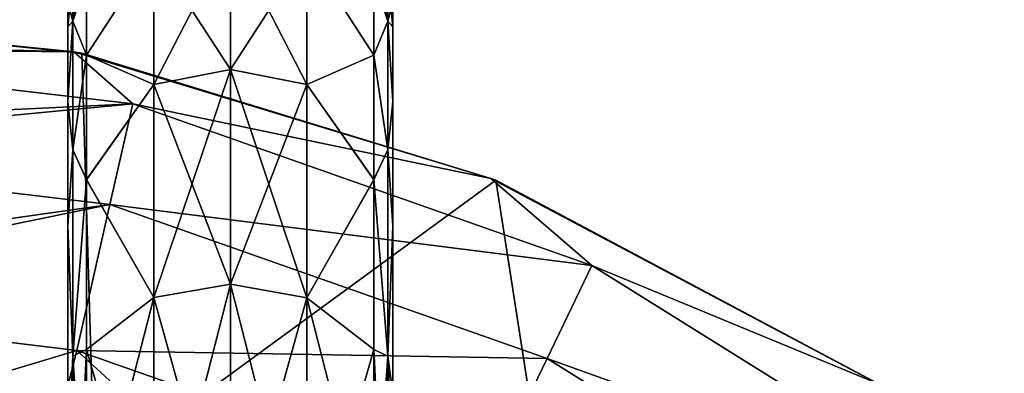
# Model space of a CAD drawing. Units: millimetres. Extents: x -138 to 36, y -72 to 72.
# Drawn here: x 4 to 15, y 20 to 24 of the extents above; entities that cross this region are included whole.
import ezdxf

# ---------------------------------------------------------------- set-up
doc = ezdxf.new("R2010")
doc.units = ezdxf.units.MM
doc.header["$LTSCALE"] = 65.185185
for name, color, linetype in [('139', 7, 'CONTINUOUS'), ('140', 7, 'CONTINUOUS'), ('141', 7, 'CONTINUOUS'), ('142', 7, 'CONTINUOUS'), ('143', 7, 'CONTINUOUS'), ('144', 7, 'CONTINUOUS'), ('174', 7, 'CONTINUOUS'), ('175', 7, 'CONTINUOUS'), ('201', 7, 'CONTINUOUS'), ('204', 7, 'CONTINUOUS'), ('205', 7, 'CONTINUOUS')]:
    doc.layers.add(name, color=color, linetype=linetype)

msp = doc.modelspace()

# ---------------------------------------------------------------- linework, layer by layer
at = {"layer": '139', "linetype": 'Continuous'}
for points in [[(4.496, 23.623, -94.146), (4.496, 23.888, -97.624), (4.496, 18.888, -92.782), (4.496, 23.623, -94.146)], [(4.496, 18.888, -92.782), (4.496, 23.888, -97.624), (4.496, 18.888, -97.625), (4.496, 18.888, -92.782)], [(4.496, 18.888, -97.625), (4.496, 23.888, -97.624), (4.496, 23.623, -101.103), (4.496, 18.888, -97.625)], [(4.496, 22.817, -90.637), (4.496, 23.623, -94.146), (4.496, 18.888, -92.782), (4.496, 22.817, -90.637)], [(4.496, 18.888, -102.467), (4.496, 18.888, -97.625), (4.496, 23.623, -101.103), (4.496, 18.888, -102.467)], [(4.496, 22.818, -104.611), (4.496, 18.888, -102.467), (4.496, 23.623, -101.103), (4.496, 22.818, -104.611)], [(4.496, 18.888, -107.31), (4.496, 18.888, -102.467), (4.496, 22.818, -104.611), (4.496, 18.888, -107.31)], [(4.496, 21.484, -108.007), (4.496, 18.888, -107.31), (4.496, 22.818, -104.611), (4.496, 21.484, -108.007)], [(4.496, 21.483, -87.24), (4.496, 22.817, -90.637), (4.496, 18.888, -87.939), (4.496, 21.483, -87.24)], [(4.496, 18.888, -87.939), (4.496, 22.817, -90.637), (4.496, 18.888, -92.782), (4.496, 18.888, -87.939)], [(4.496, 18.924, -112.188), (4.496, 18.888, -107.31), (4.496, 21.484, -108.007), (4.496, 18.924, -112.188)], [(4.496, 18.925, -83.061), (4.496, 21.483, -87.24), (4.496, 18.888, -87.939), (4.496, 18.925, -83.061)]]:
    msp.add_3dface(points, dxfattribs=at)
at = {"layer": '140', "linetype": 'Continuous'}
for points in [[(4.549, 24.166, -97.624), (4.549, 23.686, -92.914), (4.698, 24.405, -97.624), (4.549, 24.166, -97.624)], [(4.698, 24.405, -97.624), (4.549, 23.686, -92.914), (4.698, 24.135, -94.072), (4.698, 24.405, -97.624)], [(4.496, 23.888, -97.624), (4.496, 23.623, -94.146), (4.549, 24.166, -97.624), (4.496, 23.888, -97.624)], [(4.496, 23.623, -94.146), (4.549, 23.686, -92.914), (4.549, 24.166, -97.624), (4.496, 23.623, -94.146)], [(4.698, 24.135, -94.072), (4.549, 23.686, -92.914), (4.698, 23.321, -90.516), (4.698, 24.135, -94.072)], [(4.496, 23.623, -94.146), (4.496, 22.817, -90.637), (4.549, 23.686, -92.914), (4.496, 23.623, -94.146)], [(4.496, 22.817, -90.637), (4.549, 22.3, -88.387), (4.549, 23.686, -92.914), (4.496, 22.817, -90.637)], [(4.549, 23.686, -92.914), (4.549, 22.3, -88.387), (4.698, 23.321, -90.516), (4.549, 23.686, -92.914)], [(4.698, 23.321, -90.516), (4.549, 22.3, -88.387), (4.698, 21.98, -87.081), (4.698, 23.321, -90.516)], [(4.496, 22.817, -90.637), (4.496, 21.483, -87.24), (4.549, 22.3, -88.387), (4.496, 22.817, -90.637)], [(4.496, 21.483, -87.24), (4.549, 20.079, -84.206), (4.549, 22.3, -88.387), (4.496, 21.483, -87.24)], [(4.549, 22.3, -88.387), (4.549, 20.079, -84.206), (4.698, 21.98, -87.081), (4.549, 22.3, -88.387)], [(4.698, 21.98, -87.081), (4.549, 20.079, -84.206), (4.698, 20.152, -83.885), (4.698, 21.98, -87.081)], [(4.496, 21.483, -87.24), (4.496, 18.925, -83.061), (4.549, 20.079, -84.206), (4.496, 21.483, -87.24)], [(4.496, 18.925, -83.061), (4.496, 18.624, -82.674), (4.549, 20.079, -84.206), (4.496, 18.925, -83.061)], [(4.496, 18.624, -82.674), (4.549, 17.087, -80.537), (4.549, 20.079, -84.206), (4.496, 18.624, -82.674)], [(4.549, 20.079, -84.206), (4.549, 17.087, -80.537), (4.698, 20.152, -83.885), (4.549, 20.079, -84.206)], [(4.698, 20.152, -83.885), (4.549, 17.087, -80.537), (4.698, 17.888, -81.024), (4.698, 20.152, -83.885)]]:
    msp.add_3dface(points, dxfattribs=at)
at = {"layer": '141', "linetype": 'Continuous'}
for points in [[(4.496, 23.888, -97.624), (4.549, 24.166, -97.624), (4.549, 23.686, -102.335), (4.496, 23.888, -97.624)], [(4.549, 23.686, -102.335), (4.549, 24.166, -97.624), (4.698, 24.134, -101.182), (4.549, 23.686, -102.335)], [(4.698, 23.319, -104.739), (4.549, 23.686, -102.335), (4.698, 24.134, -101.182), (4.698, 23.319, -104.739)], [(4.496, 23.623, -101.103), (4.496, 23.888, -97.624), (4.549, 23.686, -102.335), (4.496, 23.623, -101.103)], [(4.496, 22.818, -104.611), (4.496, 23.623, -101.103), (4.549, 23.686, -102.335), (4.496, 22.818, -104.611)], [(4.496, 22.818, -104.611), (4.549, 23.686, -102.335), (4.549, 22.3, -106.861), (4.496, 22.818, -104.611)], [(4.549, 22.3, -106.861), (4.549, 23.686, -102.335), (4.698, 23.319, -104.739), (4.549, 22.3, -106.861)], [(4.698, 21.978, -108.171), (4.549, 22.3, -106.861), (4.698, 23.319, -104.739), (4.698, 21.978, -108.171)], [(4.496, 21.484, -108.007), (4.496, 22.818, -104.611), (4.549, 22.3, -106.861), (4.496, 21.484, -108.007)], [(4.496, 21.484, -108.007), (4.549, 22.3, -106.861), (4.549, 20.079, -111.042), (4.496, 21.484, -108.007)], [(4.549, 20.079, -111.042), (4.549, 22.3, -106.861), (4.698, 21.978, -108.171), (4.549, 20.079, -111.042)], [(4.698, 20.151, -111.365), (4.549, 20.079, -111.042), (4.698, 21.978, -108.171), (4.698, 20.151, -111.365)], [(4.496, 18.924, -112.188), (4.496, 21.484, -108.007), (4.549, 20.079, -111.042), (4.496, 18.924, -112.188)], [(4.496, 18.924, -112.188), (4.549, 20.079, -111.042), (4.549, 17.087, -114.712), (4.496, 18.924, -112.188)], [(4.698, 17.888, -114.225), (4.549, 20.079, -111.042), (4.698, 20.151, -111.365), (4.698, 17.888, -114.225)], [(4.549, 17.087, -114.712), (4.549, 20.079, -111.042), (4.698, 17.888, -114.225), (4.549, 17.087, -114.712)]]:
    msp.add_3dface(points, dxfattribs=at)
at = {"layer": '142', "linetype": 'Continuous'}
for points in [[(6.248, 23.164, -107.219), (5.423, 24.434, -102.478), (6.248, 24.605, -102.512), (6.248, 23.164, -107.219)], [(6.248, 23.164, -107.219), (6.248, 24.605, -102.512), (7.072, 23.003, -107.152), (6.248, 23.164, -107.219)], [(7.072, 23.003, -107.152), (6.248, 24.605, -102.512), (7.072, 24.434, -102.478), (7.072, 23.003, -107.152)], [(4.698, 23.319, -104.739), (4.698, 24.134, -101.182), (5.423, 24.434, -102.478), (4.698, 23.319, -104.739)], [(5.423, 23.004, -107.153), (4.698, 23.319, -104.739), (5.423, 24.434, -102.478), (5.423, 23.004, -107.153)], [(5.423, 23.004, -107.153), (5.423, 24.434, -102.478), (6.248, 23.164, -107.219), (5.423, 23.004, -107.153)], [(7.072, 23.003, -107.152), (7.072, 24.434, -102.478), (7.795, 23.321, -104.733), (7.072, 23.003, -107.152)], [(7.795, 23.321, -104.733), (7.072, 24.434, -102.478), (7.795, 24.135, -101.177), (7.795, 23.321, -104.733)], [(4.698, 21.978, -108.171), (4.698, 23.319, -104.739), (5.423, 23.004, -107.153), (4.698, 21.978, -108.171)], [(7.795, 21.98, -108.167), (7.072, 23.003, -107.152), (7.795, 23.321, -104.733), (7.795, 21.98, -108.167)], [(6.248, 20.854, -111.567), (5.423, 23.004, -107.153), (6.248, 23.164, -107.219), (6.248, 20.854, -111.567)], [(6.248, 20.854, -111.567), (6.248, 23.164, -107.219), (7.072, 20.709, -111.47), (6.248, 20.854, -111.567)], [(7.072, 20.709, -111.47), (6.248, 23.164, -107.219), (7.072, 23.003, -107.152), (7.072, 20.709, -111.47)], [(5.423, 20.71, -111.47), (4.698, 21.978, -108.171), (5.423, 23.004, -107.153), (5.423, 20.71, -111.47)], [(5.423, 20.71, -111.47), (5.423, 23.004, -107.153), (6.248, 20.854, -111.567), (5.423, 20.71, -111.47)], [(7.072, 20.709, -111.47), (7.072, 23.003, -107.152), (7.795, 21.98, -108.167), (7.072, 20.709, -111.47)], [(4.698, 20.151, -111.365), (4.698, 21.978, -108.171), (5.423, 20.71, -111.47), (4.698, 20.151, -111.365)], [(7.795, 20.152, -111.363), (7.072, 20.709, -111.47), (7.795, 21.98, -108.167), (7.795, 20.152, -111.363)], [(6.248, 17.75, -115.374), (5.423, 20.71, -111.47), (6.248, 20.854, -111.567), (6.248, 17.75, -115.374)], [(6.248, 17.75, -115.374), (6.248, 20.854, -111.567), (7.072, 17.626, -115.25), (6.248, 17.75, -115.374)], [(7.072, 17.626, -115.25), (6.248, 20.854, -111.567), (7.072, 20.709, -111.47), (7.072, 17.626, -115.25)], [(5.423, 17.626, -115.251), (4.698, 20.151, -111.365), (5.423, 20.71, -111.47), (5.423, 17.626, -115.251)], [(5.423, 17.626, -115.251), (5.423, 20.71, -111.47), (6.248, 17.75, -115.374), (5.423, 17.626, -115.251)], [(7.072, 17.626, -115.25), (7.072, 20.709, -111.47), (7.795, 17.888, -114.225), (7.072, 17.626, -115.25)], [(7.795, 17.888, -114.225), (7.072, 20.709, -111.47), (7.795, 20.152, -111.363), (7.795, 17.888, -114.225)], [(4.698, 17.888, -114.225), (4.698, 20.151, -111.365), (5.423, 17.626, -115.251), (4.698, 17.888, -114.225)]]:
    msp.add_3dface(points, dxfattribs=at)
at = {"layer": '143', "linetype": 'Continuous'}
for points in [[(7.795, 24.135, -101.177), (7.795, 24.405, -97.624), (7.945, 23.686, -102.335), (7.795, 24.135, -101.177)], [(7.945, 23.686, -102.335), (7.795, 24.405, -97.624), (7.945, 24.166, -97.624), (7.945, 23.686, -102.335)], [(7.795, 23.321, -104.733), (7.795, 24.135, -101.177), (7.945, 23.686, -102.335), (7.795, 23.321, -104.733)], [(7.945, 23.686, -102.335), (7.945, 24.166, -97.624), (7.997, 23.623, -101.103), (7.945, 23.686, -102.335)], [(7.997, 23.623, -101.103), (7.945, 24.166, -97.624), (7.997, 23.888, -97.624), (7.997, 23.623, -101.103)], [(7.945, 22.3, -106.861), (7.795, 23.321, -104.733), (7.945, 23.686, -102.335), (7.945, 22.3, -106.861)], [(7.945, 22.3, -106.861), (7.945, 23.686, -102.335), (7.997, 22.817, -104.612), (7.945, 22.3, -106.861)], [(7.997, 22.817, -104.612), (7.945, 23.686, -102.335), (7.997, 23.623, -101.103), (7.997, 22.817, -104.612)], [(7.795, 21.98, -108.167), (7.795, 23.321, -104.733), (7.945, 22.3, -106.861), (7.795, 21.98, -108.167)], [(7.997, 21.483, -108.008), (7.945, 22.3, -106.861), (7.997, 22.817, -104.612), (7.997, 21.483, -108.008)], [(7.945, 20.079, -111.042), (7.795, 21.98, -108.167), (7.945, 22.3, -106.861), (7.945, 20.079, -111.042)], [(7.945, 20.079, -111.042), (7.945, 22.3, -106.861), (7.997, 21.483, -108.008), (7.945, 20.079, -111.042)], [(7.795, 20.152, -111.363), (7.795, 21.98, -108.167), (7.945, 20.079, -111.042), (7.795, 20.152, -111.363)], [(7.997, 19.677, -111.143), (7.945, 20.079, -111.042), (7.997, 21.483, -108.008), (7.997, 19.677, -111.143)], [(7.795, 17.888, -114.225), (7.795, 20.152, -111.363), (7.945, 17.087, -114.712), (7.795, 17.888, -114.225)], [(7.945, 17.087, -114.712), (7.795, 20.152, -111.363), (7.945, 20.079, -111.042), (7.945, 17.087, -114.712)], [(7.945, 17.087, -114.712), (7.945, 20.079, -111.042), (7.997, 17.486, -113.898), (7.945, 17.087, -114.712)], [(7.997, 17.486, -113.898), (7.945, 20.079, -111.042), (7.997, 18.927, -112.185), (7.997, 17.486, -113.898)], [(7.997, 18.927, -112.185), (7.945, 20.079, -111.042), (7.997, 19.677, -111.143), (7.997, 18.927, -112.185)]]:
    msp.add_3dface(points, dxfattribs=at)
at = {"layer": '144', "linetype": 'Continuous'}
for points in [[(7.997, 23.623, -101.103), (7.997, 23.888, -97.624), (7.997, 18.888, -102.456), (7.997, 23.623, -101.103)], [(7.997, 23.888, -97.624), (7.997, 18.888, -97.616), (7.997, 18.888, -102.456), (7.997, 23.888, -97.624)], [(7.997, 18.888, -97.616), (7.997, 23.888, -97.624), (7.997, 23.623, -94.146), (7.997, 18.888, -97.616)], [(7.997, 22.817, -104.612), (7.997, 23.623, -101.103), (7.997, 18.888, -102.456), (7.997, 22.817, -104.612)], [(7.997, 18.888, -92.776), (7.997, 18.888, -97.616), (7.997, 23.623, -94.146), (7.997, 18.888, -92.776)], [(7.997, 22.818, -90.638), (7.997, 18.888, -92.776), (7.997, 23.623, -94.146), (7.997, 22.818, -90.638)], [(7.997, 18.888, -87.936), (7.997, 18.888, -92.776), (7.997, 22.818, -90.638), (7.997, 18.888, -87.936)], [(7.997, 21.484, -87.241), (7.997, 18.888, -87.936), (7.997, 22.818, -90.638), (7.997, 21.484, -87.241)], [(7.997, 21.483, -108.008), (7.997, 22.817, -104.612), (7.997, 18.888, -107.296), (7.997, 21.483, -108.008)], [(7.997, 22.817, -104.612), (7.997, 18.888, -102.456), (7.997, 18.888, -107.296), (7.997, 22.817, -104.612)], [(7.997, 18.924, -83.06), (7.997, 18.888, -87.936), (7.997, 21.484, -87.241), (7.997, 18.924, -83.06)], [(7.997, 18.927, -112.185), (7.997, 19.677, -111.143), (7.997, 21.483, -108.008), (7.997, 18.927, -112.185)], [(7.997, 18.927, -112.185), (7.997, 21.483, -108.008), (7.997, 18.888, -107.296), (7.997, 18.927, -112.185)]]:
    msp.add_3dface(points, dxfattribs=at)
at = {"layer": '174', "linetype": 'Continuous'}
for points in [[(7.945, 23.686, -92.914), (7.945, 24.166, -97.624), (7.795, 24.134, -94.067), (7.945, 23.686, -92.914)], [(7.795, 23.319, -90.51), (7.945, 23.686, -92.914), (7.795, 24.134, -94.067), (7.795, 23.319, -90.51)], [(7.997, 23.888, -97.624), (7.945, 24.166, -97.624), (7.945, 23.686, -92.914), (7.997, 23.888, -97.624)], [(7.997, 23.623, -94.146), (7.997, 23.888, -97.624), (7.945, 23.686, -92.914), (7.997, 23.623, -94.146)], [(7.945, 22.3, -88.387), (7.945, 23.686, -92.914), (7.795, 23.319, -90.51), (7.945, 22.3, -88.387)], [(7.997, 22.818, -90.638), (7.997, 23.623, -94.146), (7.945, 23.686, -92.914), (7.997, 22.818, -90.638)], [(7.997, 22.818, -90.638), (7.945, 23.686, -92.914), (7.945, 22.3, -88.387), (7.997, 22.818, -90.638)], [(7.795, 21.978, -87.078), (7.945, 22.3, -88.387), (7.795, 23.319, -90.51), (7.795, 21.978, -87.078)], [(7.997, 21.484, -87.241), (7.997, 22.818, -90.638), (7.945, 22.3, -88.387), (7.997, 21.484, -87.241)], [(7.945, 20.079, -84.206), (7.945, 22.3, -88.387), (7.795, 21.978, -87.078), (7.945, 20.079, -84.206)], [(7.997, 21.484, -87.241), (7.945, 22.3, -88.387), (7.945, 20.079, -84.206), (7.997, 21.484, -87.241)], [(7.795, 20.151, -83.884), (7.945, 20.079, -84.206), (7.795, 21.978, -87.078), (7.795, 20.151, -83.884)], [(7.997, 18.924, -83.06), (7.997, 21.484, -87.241), (7.945, 20.079, -84.206), (7.997, 18.924, -83.06)], [(7.795, 17.888, -81.024), (7.945, 20.079, -84.206), (7.795, 20.151, -83.884), (7.795, 17.888, -81.024)], [(7.945, 17.087, -80.537), (7.945, 20.079, -84.206), (7.795, 17.888, -81.024), (7.945, 17.087, -80.537)], [(7.997, 18.924, -83.06), (7.945, 20.079, -84.206), (7.945, 17.087, -80.537), (7.997, 18.924, -83.06)]]:
    msp.add_3dface(points, dxfattribs=at)
at = {"layer": '175', "linetype": 'Continuous'}
for points in [[(6.248, 23.164, -88.029), (6.248, 24.605, -92.737), (5.423, 23.004, -88.096), (6.248, 23.164, -88.029)], [(5.423, 23.004, -88.096), (6.248, 24.605, -92.737), (5.423, 24.434, -92.771), (5.423, 23.004, -88.096)], [(6.248, 23.164, -88.029), (7.072, 24.434, -92.771), (6.248, 24.605, -92.737), (6.248, 23.164, -88.029)], [(4.698, 24.135, -94.072), (4.698, 23.321, -90.516), (5.423, 24.434, -92.771), (4.698, 24.135, -94.072)], [(4.698, 23.321, -90.516), (5.423, 23.004, -88.096), (5.423, 24.434, -92.771), (4.698, 23.321, -90.516)], [(7.072, 23.003, -88.096), (7.072, 24.434, -92.771), (6.248, 23.164, -88.029), (7.072, 23.003, -88.096)], [(7.795, 23.319, -90.51), (7.795, 24.134, -94.067), (7.072, 24.434, -92.771), (7.795, 23.319, -90.51)], [(7.072, 23.003, -88.096), (7.795, 23.319, -90.51), (7.072, 24.434, -92.771), (7.072, 23.003, -88.096)], [(4.698, 23.321, -90.516), (4.698, 21.98, -87.081), (5.423, 23.004, -88.096), (4.698, 23.321, -90.516)], [(7.795, 21.978, -87.078), (7.795, 23.319, -90.51), (7.072, 23.003, -88.096), (7.795, 21.978, -87.078)], [(6.248, 20.854, -83.682), (6.248, 23.164, -88.029), (5.423, 20.71, -83.779), (6.248, 20.854, -83.682)], [(5.423, 20.71, -83.779), (6.248, 23.164, -88.029), (5.423, 23.004, -88.096), (5.423, 20.71, -83.779)], [(6.248, 20.854, -83.682), (7.072, 23.003, -88.096), (6.248, 23.164, -88.029), (6.248, 20.854, -83.682)], [(4.698, 21.98, -87.081), (5.423, 20.71, -83.779), (5.423, 23.004, -88.096), (4.698, 21.98, -87.081)], [(7.072, 20.709, -83.779), (7.072, 23.003, -88.096), (6.248, 20.854, -83.682), (7.072, 20.709, -83.779)], [(7.072, 20.709, -83.779), (7.795, 21.978, -87.078), (7.072, 23.003, -88.096), (7.072, 20.709, -83.779)], [(4.698, 21.98, -87.081), (4.698, 20.152, -83.885), (5.423, 20.71, -83.779), (4.698, 21.98, -87.081)], [(7.795, 20.151, -83.884), (7.795, 21.978, -87.078), (7.072, 20.709, -83.779), (7.795, 20.151, -83.884)], [(6.248, 17.75, -79.875), (6.248, 20.854, -83.682), (5.423, 17.626, -79.998), (6.248, 17.75, -79.875)], [(5.423, 17.626, -79.998), (6.248, 20.854, -83.682), (5.423, 20.71, -83.779), (5.423, 17.626, -79.998)], [(6.248, 17.75, -79.875), (7.072, 20.709, -83.779), (6.248, 20.854, -83.682), (6.248, 17.75, -79.875)], [(4.698, 20.152, -83.885), (4.698, 17.888, -81.024), (5.423, 20.71, -83.779), (4.698, 20.152, -83.885)], [(4.698, 17.888, -81.024), (5.423, 17.626, -79.998), (5.423, 20.71, -83.779), (4.698, 17.888, -81.024)], [(7.072, 17.626, -79.998), (7.072, 20.709, -83.779), (6.248, 17.75, -79.875), (7.072, 17.626, -79.998)], [(7.072, 17.626, -79.998), (7.795, 20.151, -83.884), (7.072, 20.709, -83.779), (7.072, 17.626, -79.998)], [(7.795, 17.888, -81.024), (7.795, 20.151, -83.884), (7.072, 17.626, -79.998), (7.795, 17.888, -81.024)]]:
    msp.add_3dface(points, dxfattribs=at)
at = {"layer": '201', "linetype": 'Continuous'}
for points in [[(0, 23.476, -2.819), (0, 23.813, -0.762), (4.562, 23.356, -0.762), (0, 23.476, -2.819)], [(0, 23.4, -3.013), (0, 23.476, -2.819), (4.562, 23.356, -0.762), (0, 23.4, -3.013)], [(0, 22.547, -4.349), (0, 23.4, -3.013), (5.197, 22.795, -3.019), (0, 22.547, -4.349)], [(5.197, 22.795, -3.019), (0, 23.4, -3.013), (4.562, 23.356, -0.762), (5.197, 22.795, -3.019)], [(9.056, 21.993, -0.762), (5.197, 22.795, -3.019), (4.562, 23.356, -0.762), (9.056, 21.993, -0.762)], [(0, 22.302, -4.598), (0, 22.547, -4.349), (5.197, 22.795, -3.019), (0, 22.302, -4.598)], [(0, 22.302, -4.598), (5.197, 22.795, -3.019), (4.95, 21.712, -4.613), (0, 22.302, -4.598)], [(5.197, 22.795, -3.019), (10.143, 21.056, -3.019), (4.95, 21.712, -4.613), (5.197, 22.795, -3.019)], [(10.143, 21.056, -3.019), (5.197, 22.795, -3.019), (9.056, 21.993, -0.762), (10.143, 21.056, -3.019)], [(0, 21.013, -5.503), (0, 22.302, -4.598), (4.95, 21.712, -4.613), (0, 21.013, -5.503)], [(13.221, 19.787, -0.762), (10.143, 21.056, -3.019), (9.056, 21.993, -0.762), (13.221, 19.787, -0.762)], [(0, 20.697, -5.66), (0, 21.013, -5.503), (4.95, 21.712, -4.613), (0, 20.697, -5.66)], [(0, 20.697, -5.66), (4.95, 21.712, -4.613), (4.592, 20.142, -5.671), (0, 20.697, -5.66)], [(4.95, 21.712, -4.613), (9.661, 20.056, -4.613), (4.592, 20.142, -5.671), (4.95, 21.712, -4.613)], [(4.95, 21.712, -4.613), (10.143, 21.056, -3.019), (9.661, 20.056, -4.613), (4.95, 21.712, -4.613)], [(10.143, 21.056, -3.019), (14.588, 18.285, -3.019), (9.661, 20.056, -4.613), (10.143, 21.056, -3.019)], [(14.588, 18.285, -3.019), (10.143, 21.056, -3.019), (13.221, 19.787, -0.762), (14.588, 18.285, -3.019)], [(0, 18.765, -6.319), (0, 20.697, -5.66), (4.592, 20.142, -5.671), (0, 18.765, -6.319)], [(4.126, 18.305, -6.316), (0, 18.765, -6.319), (4.592, 20.142, -5.671), (4.126, 18.305, -6.316)], [(8.106, 16.923, -6.314), (4.126, 18.305, -6.316), (4.592, 20.142, -5.671), (8.106, 16.923, -6.314)], [(8.106, 16.923, -6.314), (4.592, 20.142, -5.671), (8.962, 18.605, -5.671), (8.106, 16.923, -6.314)], [(4.592, 20.142, -5.671), (9.661, 20.056, -4.613), (8.962, 18.605, -5.671), (4.592, 20.142, -5.671)], [(9.661, 20.056, -4.613), (13.895, 17.416, -4.613), (8.962, 18.605, -5.671), (9.661, 20.056, -4.613)], [(9.661, 20.056, -4.613), (14.588, 18.285, -3.019), (13.895, 17.416, -4.613), (9.661, 20.056, -4.613)]]:
    msp.add_3dface(points, dxfattribs=at)
at = {"layer": '204', "linetype": 'Continuous'}
for points in [[(4.562, 23.356, -0.762), (0, 23.813, -0.762), (4.647, 23.339), (4.562, 23.356, -0.762)], [(0, 23.813, -0.762), (0, 23.813), (4.647, 23.339), (0, 23.813, -0.762)], [(9.056, 21.993, -0.762), (4.562, 23.356, -0.762), (4.647, 23.339), (9.056, 21.993, -0.762)], [(9.107, 21.973), (9.056, 21.993, -0.762), (4.647, 23.339), (9.107, 21.973)], [(13.221, 19.787, -0.762), (9.056, 21.993, -0.762), (9.107, 21.973), (13.221, 19.787, -0.762)], [(13.224, 19.785), (13.221, 19.787, -0.762), (9.107, 21.973), (13.224, 19.785)]]:
    msp.add_3dface(points, dxfattribs=at)
at = {"layer": '205', "linetype": 'Continuous'}
for points in [[(4.783, 18.813), (0, 23.813), (-0.034, 18.813), (4.783, 18.813)], [(4.647, 23.339), (0, 23.813), (4.783, 18.813), (4.647, 23.339)], [(9.107, 21.973), (4.647, 23.339), (4.783, 18.813), (9.107, 21.973)], [(9.6, 18.813), (9.107, 21.973), (4.783, 18.813), (9.6, 18.813)], [(13.224, 19.785), (9.107, 21.973), (9.6, 18.813), (13.224, 19.785)]]:
    msp.add_3dface(points, dxfattribs=at)

doc.saveas('drawing.dxf')
